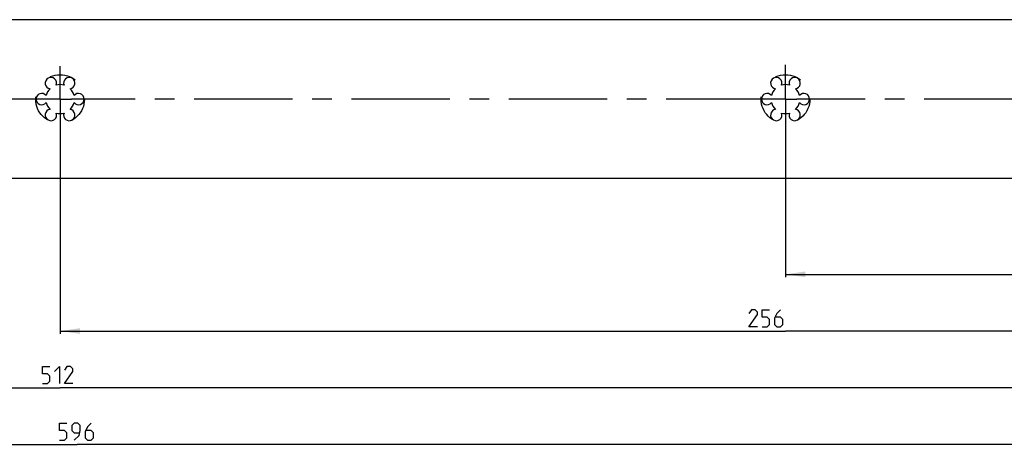
# Model space of a CAD drawing. Extents: x 0 to 1016, y 0 to 594.
# Drawn here: x 392 to 566, y 139 to 214 of the extents above; entities that cross this region are included whole.
import ezdxf

# ---------------------------------------------------------------- set-up
doc = ezdxf.new("R2010")
doc.units = 0
doc.header["$LTSCALE"] = 46.255
doc.linetypes.add('CENTER', pattern=[0.6, 0.375, -0.075, 0.075, -0.075])
doc.linetypes.add('HIDDEN', pattern=[0.2, 0.1, -0.1])
doc.layers.get('0').update_dxf_attribs({"linetype": 'CONTINUOUS'})
doc.layers.add('DEFAULT_1', color=7, linetype='CENTER')
doc.layers.add('DEFAULT_2', color=8, linetype='HIDDEN')
doc.styles.get("Standard").update_dxf_attribs({"font": 'txt', "width": 0.8})
doc.dimstyles.new('DIMSTYLE_2', dxfattribs={"dimtxt": 3, "dimasz": 3.5, "dimexe": 0.18, "dimexo": 0.0625, "dimgap": 0.09, "dimtad": 1, "dimdec": 3, "dimtxsty": 'STANDARD', "dimcen": 0.09, "dimclrt": 5, "dimazin": 3, "dimtp": 0.2, "dimtm": 0.2, "dimtfac": 1, "dimtdec": 3, "dimtofl": 0, "dimtmove": 0, "dimatfit": 3, "dimtolj": 1})

# ---------------------------------------------------------------- blocks, each defined once
blk = doc.blocks.new('*D14')
at = {"color": 2, "linetype": 'CONTINUOUS'}
for p, q in [((104, 186), (104, 138.59)), ((700, 169.09), (700, 138.59)), ((104, 139.09), (402, 139.09)), ((700, 139.09), (402, 139.09))]:
    blk.add_line(p, q, dxfattribs=at)
for points in [[(107.5, 139.59), (104, 139.09), (107.5, 138.59)], [(696.5, 138.59), (700, 139.09), (696.5, 139.59)]]:
    blk.add_solid(points, dxfattribs=at)
blk = doc.blocks.new('*D19')
at = {"color": 2, "linetype": 'CONTINUOUS'}
for p, q in [((527, 200), (527, 168.59)), ((655, 200), (655, 168.59)), ((527, 169.09), (591, 169.09)), ((655, 169.09), (591, 169.09))]:
    blk.add_line(p, q, dxfattribs=at)
for points in [[(530.5, 169.59), (527, 169.09), (530.5, 168.59)], [(651.5, 168.59), (655, 169.09), (651.5, 169.59)]]:
    blk.add_solid(points, dxfattribs=at)
blk = doc.blocks.new('*D20')
at = {"color": 2, "linetype": 'CONTINUOUS'}
for p, q in [((399, 200), (399, 158.59)), ((655, 200), (655, 158.59)), ((399, 159.09), (527, 159.09)), ((655, 159.09), (527, 159.09))]:
    blk.add_line(p, q, dxfattribs=at)
for points in [[(402.5, 159.59), (399, 159.09), (402.5, 158.59)], [(651.5, 158.59), (655, 159.09), (651.5, 159.59)]]:
    blk.add_solid(points, dxfattribs=at)
blk = doc.blocks.new('*D21')
at = {"color": 2, "linetype": 'CONTINUOUS'}
for p, q in [((143, 200), (143, 148.59)), ((655, 200), (655, 148.59)), ((143, 149.09), (399, 149.09)), ((655, 149.09), (399, 149.09))]:
    blk.add_line(p, q, dxfattribs=at)
for points in [[(146.5, 149.59), (143, 149.09), (146.5, 148.59)], [(651.5, 148.59), (655, 149.09), (651.5, 149.59)]]:
    blk.add_solid(points, dxfattribs=at)

msp = doc.modelspace()

# ---------------------------------------------------------------- linework, layer by layer
at = {"color": 7, "linetype": 'CONTINUOUS'}
for p, q in [((700, 214), (138, 214)), ((700, 186), (153.6539, 186))]:
    msp.add_line(p, q, dxfattribs=at)
at = {"color": 5, "linetype": 'CONTINUOUS'}
for points in [[(522.0535, 159.84), (520.5535, 159.84), (522.0535, 161.9828), (522.0535, 162.4114), (521.625, 162.84), (520.9821, 162.84), (520.5535, 162.1972)], [(522.9107, 159.84), (523.7678, 159.84), (524.1964, 160.2686), (524.1964, 161.1257), (523.7678, 161.5543), (522.9107, 161.5543), (522.9107, 162.84), (524.1964, 162.84)], [(526.125, 162.84), (525.4821, 162.1972), (525.0535, 161.34), (525.0535, 160.2686), (525.4821, 159.84), (526.125, 159.84), (526.5535, 160.2686), (526.5535, 161.1257), (526.125, 161.5543), (525.1964, 161.5543)], [(395.8928, 149.84), (396.75, 149.84), (397.1786, 150.2686), (397.1786, 151.1257), (396.75, 151.5543), (395.8928, 151.5543), (395.8928, 152.84), (397.1786, 152.84)], [(398.0357, 151.9829), (398.8929, 152.84), (398.8929, 149.84)], [(401.25, 149.84), (399.75, 149.84), (401.25, 151.9829), (401.25, 152.4114), (400.8214, 152.84), (400.1786, 152.84), (399.75, 152.1971)], [(398.9152, 139.84), (399.7724, 139.84), (400.2009, 140.2686), (400.2009, 141.1257), (399.7724, 141.5543), (398.9152, 141.5543), (398.9152, 142.84), (400.2009, 142.84)], [(401.4866, 139.84), (402.3438, 140.6971), (402.5581, 141.5543), (402.5581, 142.4114), (402.1295, 142.84), (401.4866, 142.84), (401.0581, 142.4114), (401.0581, 141.5543), (401.4866, 141.1257), (402.4152, 141.1257)], [(404.4866, 142.84), (403.8438, 142.1971), (403.4152, 141.34), (403.4152, 140.2686), (403.8438, 139.84), (404.4866, 139.84), (404.9152, 140.2686), (404.9152, 141.1257), (404.4866, 141.5543), (403.5581, 141.5543)]]:
    msp.add_lwpolyline(points, dxfattribs=at)
at = {"color": 7, "linetype": 'CONTINUOUS'}
for centre, radius, start, end in [((397.375, 202.8146), 1, 338.88007, 261.11993), ((400.625, 202.8146), 1, 278.88007, 201.11993), ((525.375, 202.8146), 1, 338.88007, 261.11993), ((528.625, 202.8146), 1, 278.88007, 201.11993), ((399, 200), 2.55, 134.250033, 165.749967), ((399, 200), 2.55, 74.250033, 105.749967), ((399, 200), 2.55, 14.250033, 45.749967), ((527, 200), 2.55, 134.250033, 165.749967), ((527, 200), 2.55, 74.250033, 105.749967), ((527, 200), 2.55, 14.250033, 45.749967), ((395.75, 200), 1, 38.88007, 321.11993), ((402.25, 200), 1, 218.88007, 141.11993), ((523.75, 200), 1, 38.88007, 321.11993), ((530.25, 200), 1, 218.88007, 141.11993), ((397.375, 197.1854), 1, 98.88007, 21.11993), ((399, 200), 2.55, 194.250033, 225.749967), ((400.625, 197.1854), 1, 158.88007, 81.11993), ((399, 200), 2.55, 314.250033, 345.749967), ((525.375, 197.1854), 1, 98.88007, 21.11993), ((527, 200), 2.55, 194.250033, 225.749967), ((528.625, 197.1854), 1, 158.88007, 81.11993), ((527, 200), 2.55, 314.250033, 345.749967), ((399, 200), 2.55, 254.250033, 285.749967), ((527, 200), 2.55, 254.250033, 285.749967)]:
    msp.add_arc(centre, radius, start, end, dxfattribs=at)
at = {"layer": 'DEFAULT_1', "color": 2, "linetype": 'CENTER'}
for p, q in [((399, 200), (399, 205.7919)), ((527, 200), (527, 206.0289)), ((396.9999, 200), (145.0001, 200)), ((399, 200), (396.9999, 200)), ((399, 200), (399, 197.9999)), ((399, 200), (401.0001, 200)), ((523.2778, 200), (401.0001, 200)), ((527, 200), (523.2778, 200)), ((527, 200), (529.0001, 200)), ((527, 200), (527, 197.9999)), ((652.0703, 200), (529.0001, 200))]:
    msp.add_line(p, q, dxfattribs=at)
at = {"layer": 'DEFAULT_2', "color": 8, "linetype": 'HIDDEN'}
for centre in [(399, 200), (527, 200)]:
    msp.add_circle(centre, 4.3, dxfattribs=at)

# ---------------------------------------------------------------- dimensions: what is measured, and where the dimension line sits
at = {"color": 2, "linetype": 'CONTINUOUS'}
for base, p1, p2, picture, middle in [((143, 149.09), (655, 200), (143, 200), '*D21', (395.8929, 149.84)), ((399, 159.09), (655, 200), (399, 200), '*D20', (520.5535, 159.84)), ((527, 169.09), (655, 200), (527, 200), '*D19', (591.4793, 169.84)), ((104, 139.09), (700, 169.09), (104, 186), '*D14', (398.9152, 139.84))]:
    dim = msp.add_linear_dim(base=base, p1=p1, p2=p2, angle=180, dimstyle='DIMSTYLE_2', dxfattribs=at)
    dim.commit()
    dim.dimension.update_dxf_attribs({"geometry": picture, "text_midpoint": middle, "dimtype": 160})

doc.saveas('drawing.dxf')
